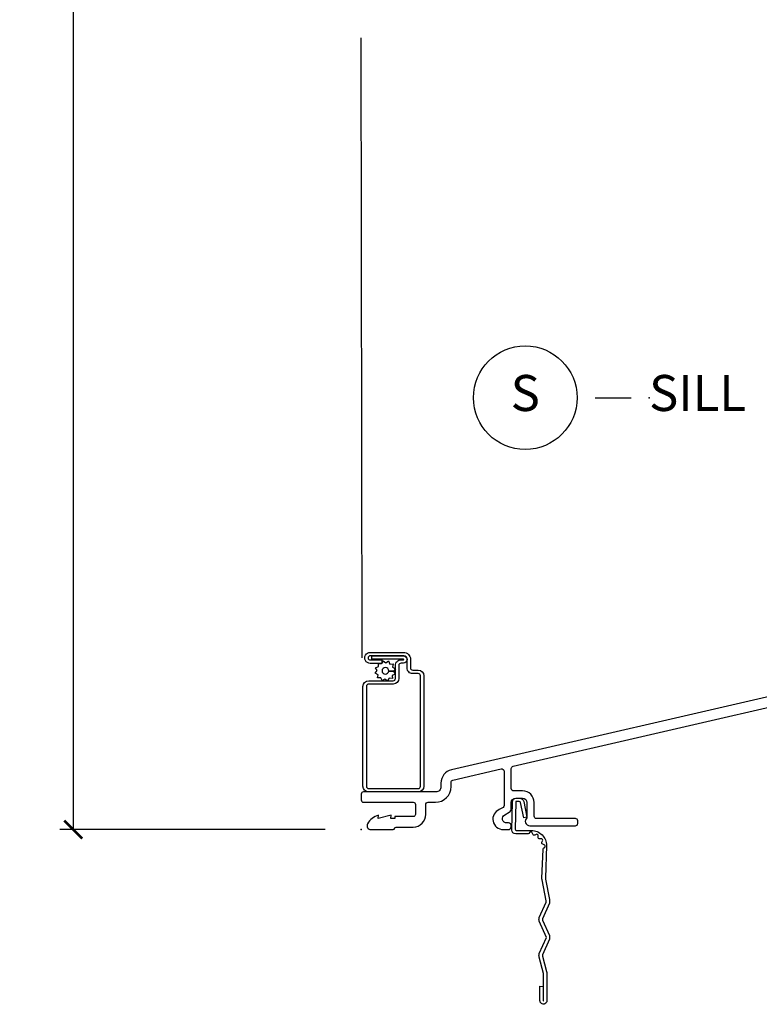
# Model space of a CAD drawing. Units: inches. Extents: x 1 to 231, y 1 to 103.
# Drawn here: x 38 to 43, y 24 to 31 of the extents above; entities that cross this region are included whole.
import ezdxf

# ---------------------------------------------------------------- set-up
doc = ezdxf.new("R2010")
doc.units = ezdxf.units.IN
doc.header["$MEASUREMENT"] = 0
doc.layers.get('Defpoints').update_dxf_attribs({"color": 253})
for name, color, linetype in [('ZP-ANNO-DIMS-DWNLD', 2, 'Continuous'), ('ZP-ANNO-TITL', 44, 'Continuous'), ('ZP-SECT-ACCS', 165, 'Continuous'), ('ZP-SECT-ALUM', 63, 'Continuous'), ('ZP-SECT-SCRN', 234, 'Screen'), ('ZP-SECT-WSTP', 40, 'Continuous')]:
    doc.layers.add(name, color=color, linetype=linetype)
doc.layers.add('ZP-ANNO-NPLT', color=7, linetype='Continuous', plot=False)
doc.styles.get("Standard").update_dxf_attribs({"font": 'arial.ttf'})
doc.linetypes.add('Screen', pattern='A,0.0625,-0.09375,[133,ltypeshp.shx,S=0.0375,R=0,X=-0.0625,Y=0],-0.0625,0.03125', length=0.25)
doc.dimstyles.new('Frame Make Height and Width', dxfattribs={"dimtxt": 0.25, "dimasz": 0.125, "dimexe": 0.09375, "dimexo": 0.25, "dimgap": 0.0875, "dimtad": 0, "dimdec": 4, "dimzin": 10, "dimdsep": 46, "dimlunit": 5, "dimtxsty": 'Standard', "dimblk1": 'ARCHTICK', "dimblk2": 'ARCHTICK', "dimsah": 1, "dimcen": 0.09, "dimclrd": 256, "dimclre": 256, "dimclrt": 255, "dimadec": 3, "dimazin": 2, "dimtfac": 0.75, "dimtdec": 4, "dimtofl": 0, "dimtmove": 2, "dimatfit": 3, "dimfxl": 1, "dimfrac": 2, "dimtolj": 1, "dimtzin": 0, "dimlwd": -1, "dimlwe": -1, "dimarcsym": 0})

# ---------------------------------------------------------------- blocks, each defined once
blk = doc.blocks.new('WIA- 42G7 Foldout Blue Fin DH')
at = {"layer": 'ZP-ANNO-NPLT'}
blk.add_point((0, 0), dxfattribs=at)
at = {"layer": 'ZP-SECT-ACCS'}
blk.add_lwpolyline([(1.279571593912557, 0.338013373462509, -0.0802647730553297), (1.280385701974161, 0.3430520921520284), (1.307494150899152, 0.4861116551182434, 0.1615704533000932), (1.30749415090802, 0.5109903286831426), (1.259470227632938, 0.6185122730475215, -0.1615704533001526), (1.259470227633052, 0.6285897104408847), (1.307494150902563, 0.7361116548095552, 0.1615704533000934), (1.307494150911544, 0.7609903283744544), (1.259470227636462, 0.8685122730475214, -0.1615704533001683), (1.259470227636576, 0.8785897104408846), (1.287972183421153, 0.9861116550776003, 0.0958851559508068), (1.289906119572584, 1.000998398246117), (1.289906119572584, 1.189450650816048, 1.001822893294183), (1.242003919497143, 1.186389346219932), (1.241765084485543, 1.086963619096259), (1.265214473671768, 1.088505094620764), (1.265453308683369, 1.187930821744437, -1.000001092557772), (1.266451155031724, 1.187996416447596), (1.267339764696636, 0.9985509916924186), (1.237165948852954, 0.8859903283979021, 0.1615704531591201), (1.237165948850794, 0.8611116548536089), (1.286861732177705, 0.748550991494092), (1.237165948856365, 0.6359903282141844, 0.1615704533000896), (1.237165948847383, 0.6111116546492852), (1.285189872122465, 0.5035897101919673, -0.1615704533001816), (1.285189872122352, 0.4935122727986041), (1.257606864064918, 0.3490224644914761, 0.0802647730240314), (1.255571593912556, 0.3364256677724668), (1.263697775949133, 0.1370704559178861, 0.2172493365759633), (1.2673377378295, 0.1293256469599768), (1.275303713428506, 0.1225107667236998, -0.5855599422155324), (1.272011975473837, 0.1051687735461755), (1.261795649392119, 0.1018400323379112, 0.4605097357481115), (1.255909896591326, 0.0876305681013534), (1.260699716449373, 0.0782109480927247, -0.6036618419643542), (1.250519140217072, 0.0635129920314839), (1.240309544979361, 0.0642829919793186, 0.4605097357324635), (1.229445860713035, 0.0532564190713671), (1.230254575901987, 0.0428719600533825, -0.5855599423039615), (1.215664324697506, 0.0329369293051443), (1.206086515765143, 0.0378071872751704, 0.4605097357400129), (1.191782361491441, 0.0316308188224852), (1.188603288446635, 0.0218738431876986, -0.5855599423057641), (1.17132168231722, 0.0182785190345314), (1.164183141522634, 0.0266228244090243, 0.2159645946919557), (1.156979287177982, 0.0298866043790653), (1.073391669295432, 0.0297680176800341, 0.4142135623720373), (1.047011398275714, 0.0033467742367534), (1.050597130417614, -0.1917730095977816, 0.414169971687353), (1.077860722176765, -0.2190080540731714), (1.098619429082717, -0.2189919459266179, 0.3300162725305506), (1.130460181323783, -0.1953691181475534), (1.151920107604709, -0.0864207286249865), (1.128878443199525, -0.0817388504196544), (1.107862317121444, -0.1885030961245348, -0.3300162725321485), (1.098601102283296, -0.195374041932908), (1.077842395377288, -0.1953901500794615, -0.3902962473333499), (1.074097130417626, -0.1917730095976395), (1.070634058767751, -0.002764639274254, -0.4142135623754232), (1.079648660102606, 0.006263963056405), (1.182667721521504, 0.0062547864526081, 0.4142135623731926), (1.287460600079036, 0.1110502211198181)], format="xyb", close=True, dxfattribs=at)
blk = doc.blocks.new('NG Cut Name Sill (S)')
at = {"layer": 'ZP-ANNO-NPLT'}
blk.add_point((0, 0), dxfattribs=at)
at = {"layer": 'ZP-ANNO-TITL'}
blk.add_lwpolyline([(-0.0937500000000009, 0), (-0.0312500000000009, 0)], dxfattribs=at)
blk.add_circle((-0.2150000000000012, 0), 0.09, dxfattribs=at)
at = {"layer": 'ZP-ANNO-TITL', "char_height": 0.0625}
for s, insert, width, attachment_point in [('S', (-0.2150000000000012, 0), 0.1375, 5), ('SILL', (0, 0), 1.125, 4)]:
    blk.add_mtext(s, dxfattribs=dict(at, insert=insert, width=width, attachment_point=attachment_point))
blk = doc.blocks.new('CS AS RES C M6 DH OG (1 1-16 TP IG) V S SC')
at = {"layer": 'ZP-ANNO-NPLT'}
blk.add_point((0, 0), dxfattribs=at)
at = {"layer": 'ZP-SECT-ALUM', "linetype": 'Continuous'}
blk.add_lwpolyline([(3.178511221842313, 1.004183703729296), (0.6278749764587133, 0.4153229037603126, 0.3492156309390469), (0.5543793034851205, 0.3229261787681992), (0.5543793034851205, 0.2979363769096039, -0.4142135623734285), (0.5183313389047726, 0.261888412329256), (0.0158884123292751, 0.2618884123292844, 0.4142135623731117), (0, 0.2460000000000093), (0, 0.2059997916551879, 0.4142135623730939), (0.0158884123292751, 0.1901113793259128), (0.360879173613057, 0.1901113793259128, -0.4142135623730938), (0.3768791736130197, 0.1741113793259217), (0.3768791736130197, 0.1060156224053514, -0.414213562373152), (0.360879173613057, 0.0900156224053603), (0.2336744983052768, 0.0900156224053319), (0.2336744983052768, 0.078000000000003), (0.2047999807814449, 0.0780000000000314), (0.2086791743570302, 0.0999999999999943), (0.1167999807814795, 0.078000000000003), (0.1206791743570648, 0.1000000000000227, 0.2023887188466944), (0.0440882663441471, 0.0401327475848064, 0.5721499030896082), (0.0676791743573517, 0), (0.221577789616731, 0, 0.3517591302511637), (0.2328122528315362, 0.0090069352796434, -0.3516069722138501), (0.2440391405409628, 0.0180155516564753), (0.3609906905349476, 0.0180155516564753, 0.4142135623730457), (0.4488791736131362, 0.105904034734607), (0.4488791736131362, 0.1739997916551772, -0.4142135623728102), (0.4648791736131557, 0.1899997916551683), (0.5154998038727854, 0.1899997916551967, 0.4142135623729298), (0.6244998038729364, 0.2989997916553761), (0.6244998038729364, 0.3279228132755634, -0.3492156309390364), (0.6369005868652949, 0.3435127342800683), (0.9733799573497208, 0.4211951210317011, -0.4823427435450617), (0.9929791743569467, 0.4056052000271678), (0.9929791743569467, 0.1673926585951619, -0.2672880985707277), (0.9855112071176677, 0.154420824395828), (0.9597897068310886, 0.1394857597132955, 0.8229061731918772), (0.9871497825249662, 8.53e-14), (1.022951896139772, 0, 0.4590339931714579), (1.042725616073084, 0.0230000000000246, 0.4590339931702676), (1.022951896139829, 0.0460000000000207), (1.012348010407379, 0.0460000000000207, -0.7663473093839459), (0.9969357292281416, 0.1032368426247103), (1.027545375396016, 0.1210101855608627, 0.2672880985709659), (1.042979174357014, 0.1478186429057757), (1.042979174357014, 0.1879999999999882, -0.4142135623730951), (1.073979174357248, 0.219000000000193), (1.120979174357046, 0.219000000000193, -0.4142135623730169), (1.151979174357222, 0.1880000000000166), (1.151979174357279, 0.0824948974282052, 0.714612382946125), (1.170979174357057, 0.0270000000002142), (1.488379174357078, 0.0270000000001858, 0.4142135623726581), (1.50437917435704, 0.0430000000001485), (1.50437917435704, 0.0610000000001492, 0.4142135623735584), (1.488379174357078, 0.0770000000001971), (1.217979174357083, 0.0770000000001687, -0.4142135623730951), (1.201979174357234, 0.0929999999999893), (1.201979174357234, 0.1879999999999882, 0.4142135623730951), (1.120979174357046, 0.2690000000002044), (1.058979175517436, 0.2690000000002044, -0.4142135623730907), (1.042979175517643, 0.2849999999999966), (1.042979175517643, 0.4245363927319091, -0.3492156309390524), (1.055379958510002, 0.4401263137364424), (3.144081003403982, 0.9223409652447855, -0.4823427435449767)], format="xyb", dxfattribs=at)
at = {"layer": 'ZP-SECT-ALUM'}
blk.add_lwpolyline([(0.0745845113456198, 1.20730715846534), (0.2928991778585441, 1.207307158465312, -1), (0.2928991778585441, 1.155661103108258), (0.2776982462419255, 1.155661103108243, 0.4466532474476428), (0.2616497536081397, 1.139612610474472), (0.2616497536081397, 1.050342870199088, -0.4142135623730426), (0.2220300374185626, 1.010723154009468), (0.05201631857949, 1.010723154009454, 0.4142135623728357), (0.0359678259457041, 0.994674661375683), (0.0359678259457041, 0.3015081285189183, 0.4142135623724468), (0.0520163185793763, 0.2854596358851751), (0.3960558794160533, 0.2854596358851467, 0.4142135623734193), (0.4121043720497824, 0.3015081285189183), (0.4121043720498392, 1.067895909017266, 0.4142135623720577), (0.3960558794161102, 1.083944401651081), (0.3584422248056853, 1.083944401651052, -0.4409611673422863), (0.3188225086159946, 1.123564117840686), (0.3188225086159946, 1.183745965217354, 0.4142135623721238), (0.2952512850602034, 1.207317188773231), (0.0625481418703657, 1.207317188773203, 1), (0.0625481418703089, 1.17822929587453), (0.1427906050392949, 1.178229295874501), (0.1427906050392949, 1.154658072318653), (0.0625481418703657, 1.154658072318625, -1.002967780131604), (0.0627747134652168, 1.230888412328525), (0.2950247134652386, 1.230888412329647, -0.4156138095689213), (0.3423937321718995, 1.183745965217354), (0.3423937321718995, 1.123564117840686, 0.41616723937581), (0.3584422248055716, 1.107515625206929), (0.3960558794160533, 1.107515625206914, -0.414213562372885), (0.4356755956056873, 1.067895909017295), (0.4356755956056304, 0.3015081285189325, -0.4142135623730951), (0.3960558794160533, 0.2618884123292844), (0.0520163185794331, 0.2618884123293128, -0.4142135623730557), (0.0123966023897992, 0.3015081285189467), (0.0123966023897992, 0.994674661375683, -0.4142135623730951), (0.05201631857949, 1.034294377565316), (0.2220300374185626, 1.034294377565316, 0.4142135623730626), (0.2380785300523485, 1.050342870199088), (0.2380785300523485, 1.139612610474472, -0.4514311505727278), (0.2776982462418687, 1.17923232666412), (0.2928991778585441, 1.179232326664106, 0.9999999999999998), (0.2928991778585441, 1.183735934909492), (0.0745845113457335, 1.183735934908696), (0.0745845113456198, 1.20730715846534), (0.0745845113456198, 1.20730715846534)], format="xyb", close=True, dxfattribs=at)
at = {"layer": 'ZP-SECT-SCRN'}
blk.add_line((0.0061246289574228, 1.192886864328357), (0, 5.5), dxfattribs=at)
at = {"layer": 'ZP-SECT-WSTP', "flags": 128}
blk.add_lwpolyline([(0.1653636192212389, 1.045326871070756), (0.1503541305489762, 1.035808834998363), (0.144886138720608, 1.035808834998363), (0.1372964024054681, 1.054240994383121), (0.1144090864263489, 1.05328965555654), (0.1174465412856875, 1.075994460031978), (0.097149874810043, 1.086614234430129), (0.1111327901188588, 1.104758444464152), (0.098865248537777, 1.124103772113187), (0.1200469134312243, 1.132825661279866), (0.119139422997705, 1.154658072318653), (0.1269809297849633, 1.154658072318653), (0.1418003790800526, 1.152675522399633), (0.1430101472579963, 1.15498764884407, 0.3406673006028418), (0.1504639913667916, 1.164658072318658), (0.1504639913667916, 1.169233543546397), (0.1524201534781469, 1.172972188875263), (0.1705643635121987, 1.158989273566518), (0.1899096911612332, 1.171256815147515), (0.1986315803279126, 1.150075150254139), (0.2215188963070318, 1.15102648908072), (0.2184814414476932, 1.128321684605282), (0.2387781079233378, 1.117701910207159), (0.2247951926145788, 1.099557700173164), (0.1909399525050617, 1.101106782744452, 0.4276701643592756), (0.1679639913667188, 1.125158072318626, 1), (0.1679639913667188, 1.07915807231862, 0.400883796501801), (0.1909399525050617, 1.101106782744452), (0.2247951926145788, 1.099557700173164), (0.2370627341955469, 1.080212372524073), (0.2158810693022133, 1.071490483357393), (0.2168324081287665, 1.048603167378288), (0.1941276036533281, 1.051640622237641), (0.1858439769306415, 1.035808834998363), (0.1777142086223193, 1.035808834998363)], format="xyb", close=True, dxfattribs=at)
blk = doc.blocks.new('_ArchTick')
at = {"color": 0, "linetype": 'ByBlock', "const_width": 0.15}
blk.add_lwpolyline([(-0.5, -0.5), (0.5, 0.5)], dxfattribs=at)
blk = doc.blocks.new('*D232')
at = {"layer": 'Defpoints', "color": 0}
for p in [(38.0000000000024, 42.00000000000008), (39.99999999999995, 42.00000000000008), (39.99999999999995, 25.00000000000009)]:
    blk.add_point(p, dxfattribs=at)
at = {"layer": 'ZP-ANNO-DIMS-DWNLD'}
for p, q in [((39.74999999999994, 42.00000000000008), (37.9062500000024, 42.00000000000008)), ((38.0000000000024, 42.00000000000008), (38.0000000000024, 34.88908594815834)), ((38.0000000000024, 25.00000000000009), (38.0000000000024, 32.11091405184183)), ((39.74999999999994, 25.00000000000009), (37.9062500000024, 25.00000000000009))]:
    blk.add_line(p, q, dxfattribs=at)
at = {"layer": 'ZP-ANNO-DIMS-DWNLD', "xscale": 0.125, "yscale": 0.125, "zscale": 0.125}
for p, rotation in [((38.0000000000024, 42.00000000000008), 90), ((38.0000000000024, 25.00000000000009), 270)]:
    blk.add_blockref('_ArchTick', p, dxfattribs=dict(at, rotation=rotation))
at = {"layer": 'ZP-ANNO-DIMS-DWNLD', "color": 255, "insert": (38.0000000000024, 33.50000000000007), "char_height": 0.25, "attachment_point": 5, "rotation": 90}
blk.add_mtext('\\A1;FRAME HEIGHT', dxfattribs=at)

msp = doc.modelspace()

# ---------------------------------------------------------------- block references
msp.add_blockref('CS AS RES C M6 DH OG (1 1-16 TP IG) V S SC', (39.99999999999993, 25.00000000000007))
at = {"xscale": 3.999999999999999, "yscale": 3.999999999999999, "zscale": 3.999999999999999}
msp.add_blockref('NG Cut Name Sill (S)', (41.99999999999995, 28.00000000000006), dxfattribs=at)
at = {"yscale": -0.9999999999999998}
msp.add_blockref('WIA- 42G7 Foldout Blue Fin DH', (39.99999999999993, 25.00000000000007), dxfattribs=at)

# ---------------------------------------------------------------- dimensions: what is measured, and where the dimension line sits
at = {"layer": 'ZP-ANNO-DIMS-DWNLD'}
dim = msp.add_linear_dim(base=(38.0000000000024, 42.00000000000008), p1=(39.99999999999993, 25.00000000000007), p2=(39.99999999999993, 42.00000000000006), angle=90, text='FRAME HEIGHT', dimstyle='Frame Make Height and Width', override={"dimscale": 1, "dimlfac": 1, "dimpost": '"\\X'}, dxfattribs=at)
dim.commit()
dim.dimension.update_dxf_attribs({"geometry": '*D232', "text_midpoint": (38.0000000000024, 33.50000000000007)})

doc.saveas('drawing.dxf')
